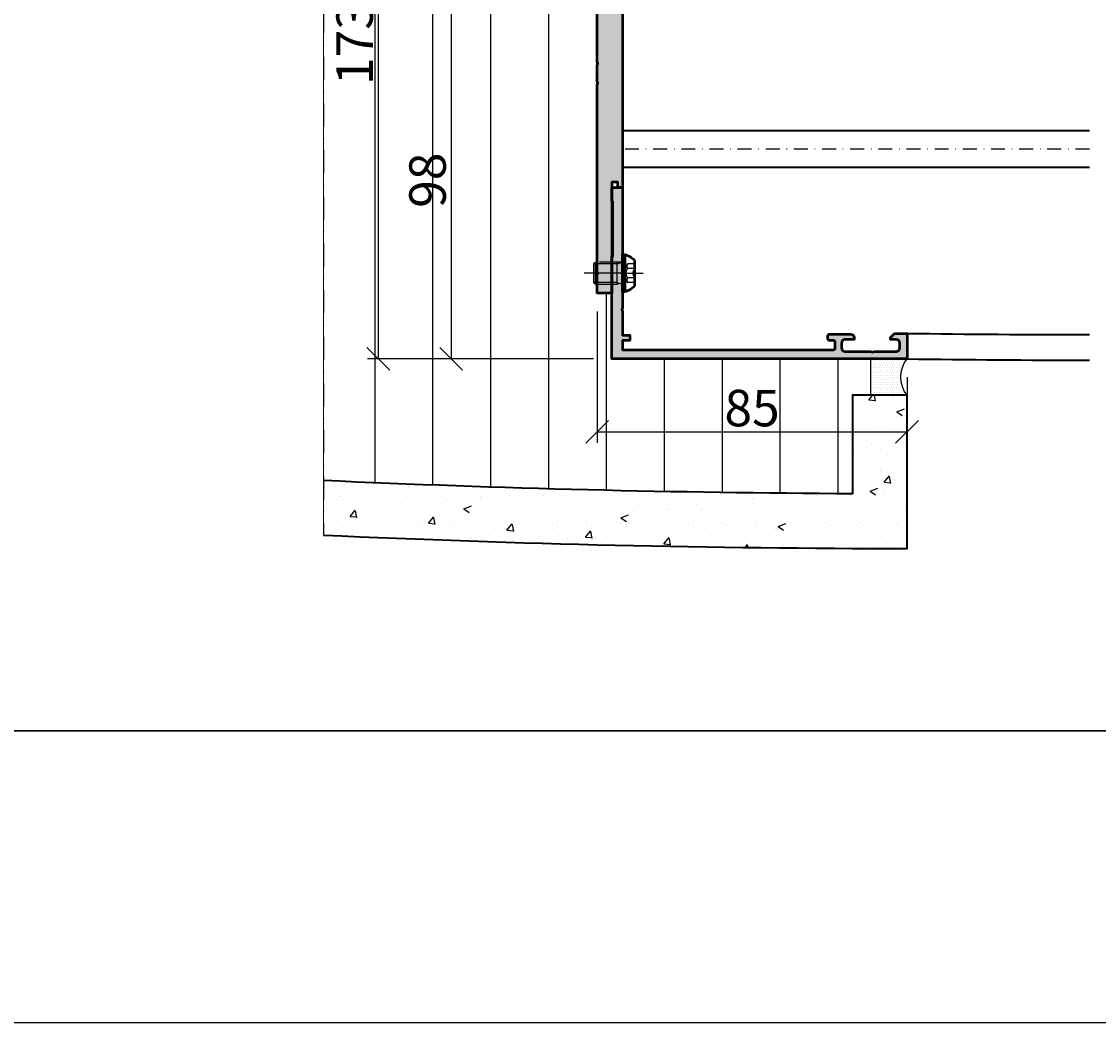
# Model space of a CAD drawing. Units: millimetres. Extents: x 310958 to 313058, y 50162 to 51647.
# Drawn here: x 312135 to 312430, y 50162 to 50436 of the extents above; entities that cross this region are included whole.
import ezdxf

# ---------------------------------------------------------------- set-up
doc = ezdxf.new("R2010")
doc.units = ezdxf.units.MM
doc.linetypes.add('STRICHPUNKT', pattern=[25.4, 12.7, -6.35, 0, -6.35])
doc.linetypes.add('VERDECKT', pattern=[9.525, 6.35, -3.175])
for name, color, linetype, lineweight in [('Achsen', 3, 'STRICHPUNKT', 25), ('Alu', 50, 'Continuous', 50), ('Alu1', 52, 'Continuous', 35), ('Bemassung', 6, 'Continuous', 25), ('Beton1', 152, 'Continuous', 35), ('Cns1', 132, 'Continuous', 35), ('Cns4', 134, 'STRICHPUNKT', 25), ('Isolation', 14, 'Continuous', 25), ('Schraffur', 12, 'Continuous', 25), ('Verbinder', 20, 'Continuous', 50), ('Verbinder2', 24, 'VERDECKT', 25), ('Verbinder4', 24, 'STRICHPUNKT', 25)]:
    doc.layers.add(name, color=color, linetype=linetype, lineweight=lineweight)
doc.layers.add('Dichtung', color=1, linetype='Continuous')
doc.layers.add('Grau10', color=254, linetype='Continuous')
doc.layers.add('HILFSLINIEN', color=253, linetype='Continuous', lineweight=0, plot=False)
doc.layers.add('Viewport', color=252, linetype='Continuous', plot=False)
doc.styles.add('Krapf', font='isocpeur.ttf')
doc.dimstyles.new('PFI', dxfattribs={"dimscale": 0, "dimtxt": 2, "dimasz": 0.5, "dimexe": 0.6, "dimexo": 1, "dimgap": 0.3, "dimtad": 1, "dimdec": 1, "dimdsep": 46, "dimtxsty": 'Krapf', "dimblk": 'ARCHTICK', "dimcen": 2, "dimclrt": 2, "dimadec": 1, "dimazin": 0, "dimtfac": 1, "dimtdec": 1, "dimtix": 1, "dimtmove": 2, "dimatfit": 3, "dimfxl": 1, "dimtfill": 1, "dimtolj": 1, "dimtzin": 0, "dimarcsym": 0})

# ---------------------------------------------------------------- blocks, each defined once
blk = doc.blocks.new('Borders Krapf A3')
blk.add_line((10, 16), (410, 16))
at = {"layer": 'Viewport'}
blk.add_line((410, 16), (15, 16), dxfattribs=at)
blk = doc.blocks.new('Blatt A3 quer air-lux neutral')
at = {"layer": 'Viewport'}
blk.add_line((0, -297), (420, -297), dxfattribs=at)
blk.add_blockref('Borders Krapf A3', (0, -297))
blk = doc.blocks.new('550140_air-lux')
at = {"layer": 'Grau10'}
h = blk.add_hatch(color=256, dxfattribs=at)
h.dxf.hatch_style = 1
edge = h.paths.add_edge_path()
edge.add_line((-129.8, -81), (-126, -81))
edge.add_line((-126, -81), (-126, -78))
edge.add_line((-126, -78), (-149, -78))
edge.add_line((-149, -78), (-149.5, -78.2))
edge.add_line((-149.5, -78.2), (-150, -78))
edge.add_line((-150, -78), (-159, -78))
edge.add_line((-159, -78), (-159.5, -78.2))
edge.add_line((-159.5, -78.2), (-160, -78))
edge.add_line((-160, -78), (-166.5, -78))
edge.add_line((-166.5, -78), (-166.5, -76))
edge.add_line((-166.5, -76), (-168, -76))
edge.add_line((-168, -76), (-168, -78))
edge.add_line((-168, -78), (-170.5, -78))
edge.add_line((-170.5, -78), (-170.5, -20.2))
edge.add_arc((-170, -20.2), 0.5, 90, 180, ccw=False)
edge.add_line((-170, -19.7), (-168.5, -19.7))
edge.add_arc((-168.5, -20.2), 0.5, 0, 90, ccw=False)
edge.add_line((-168, -20.2), (-168, -21.2))
edge.add_arc((-167.5, -21.2), 0.5, 180, 270)
edge.add_line((-167.5, -21.7), (-166.7, -21.7))
edge.add_arc((-166.7, -21.2), 0.5, 270, 360)
edge.add_line((-166.2, -21.2), (-166.2, -15.5))
edge.add_arc((-167.2, -15.5), 1, 0, 90)
edge.add_line((-167.2, -14.5), (-167.7, -14.5))
edge.add_line((-167.7, -14.5), (-167.7, -17))
edge.add_arc((-168.7, -17), 1, -90, 0, ccw=False)
edge.add_line((-168.7, -18), (-170, -18))
edge.add_arc((-170, -17), 1, 180, 270, ccw=False)
edge.add_line((-171, -17), (-171, -10))
edge.add_line((-171, -10), (-171.2, -9.5))
edge.add_line((-171.2, -9.5), (-171, -9))
edge.add_line((-171, -9), (-171, -3))
edge.add_arc((-170, -3), 1, 90, 180, ccw=False)
edge.add_line((-170, -2), (-168.7, -2))
edge.add_arc((-168.7, -3), 1, 0, 90, ccw=False)
edge.add_line((-167.7, -3), (-167.7, -4.5))
edge.add_line((-167.7, -4.5), (-167.1, -4.5))
edge.add_line((-167.1, -4.5), (-166, -3.4))
edge.add_line((-166, -3.4), (-166, 0))
edge.add_line((-166, 0), (-173, 0))
edge.add_line((-173, 0), (-173, -81))
edge.add_line((-173, -81), (-144.8, -81))
edge.add_line((-144.8, -81), (-144.8, -80.7))
edge.add_line((-144.8, -80.7), (-129.8, -80.7))
edge.add_line((-129.8, -80.7), (-129.8, -81))
blk.add_lwpolyline([(-129.8, -81), (-126, -81), (-126, -78), (-149, -78), (-149.5, -78.2), (-150, -78), (-159, -78), (-159.5, -78.2), (-160, -78), (-166.5, -78), (-166.5, -76), (-168, -76), (-168, -78), (-170.5, -78), (-170.5, -20.2, -0.414214), (-170, -19.7), (-168.5, -19.7, -0.414214), (-168, -20.2), (-168, -21.2, 0.414214), (-167.5, -21.7), (-166.7, -21.7, 0.414214), (-166.2, -21.2), (-166.2, -15.5, 0.414214), (-167.2, -14.5), (-167.7, -14.5), (-167.7, -17, -0.414214), (-168.7, -18), (-170, -18, -0.414214), (-171, -17), (-171, -10), (-171.2, -9.5), (-171, -9), (-171, -3, -0.414214), (-170, -2), (-168.7, -2, -0.414214), (-167.7, -3), (-167.7, -4.5), (-167.1, -4.5), (-166, -3.4), (-166, 0), (-173, 0), (-173, -81), (-144.8, -81), (-144.8, -80.7), (-129.8, -80.7)], format="xyb", close=True)
blk = doc.blocks.new('*U4257')
at = {"layer": 'Verbinder'}
for points in [[(3.49, 3.3), (-3.49, 3.3)], [(-5.25, 0), (5.25, 0)], [(-5.1, 0.67), (5.1, 0.67)]]:
    blk.add_lwpolyline(points, dxfattribs=at)
for centre, start, end in [((0.38, -0.88), 132.8323, 171.105), ((-0.38, -0.88), 8.895, 47.1677)]:
    blk.add_arc(centre, 5.7, start, end, dxfattribs=at)
at = {"layer": 'Verbinder2'}
for points in [[(-2.6, 3.3), (-2.6, 1.4)], [(-1.3, 3.3), (-1.3, 1.4)], [(1.3, 3.3), (1.3, 1.4)], [(2.6, 3.3), (2.6, 1.4)], [(3, 0), (3, -7.53), (2.53, -8), (-2.53, -8), (-3, -7.53), (-3, 0)], [(-2.53, -1.5), (-3, 0)], [(0, 0), (-2.6, 1.4)], [(2.6, 1.4), (0, 0)], [(2.53, -1.5), (3, 0)], [(-3, -1.5), (3, -1.5)], [(-2.53, -1.5), (-2.53, -8)], [(2.53, -1.5), (2.53, -8)], [(3, -7.53), (-3, -7.53)]]:
    blk.add_lwpolyline(points, dxfattribs=at)
for centre, radius, start, end in [((-1.95, 4.68), 1.53, 244.7721, 295.2279), ((0, 5.26), 2.35, 236.507, 303.493), ((1.95, 4.68), 1.53, 244.7721, 295.2279), ((-1.95, 2.78), 1.53, 244.7721, 295.2279), ((0, 3.36), 2.35, 236.507, 303.493), ((1.95, 2.78), 1.53, 244.7721, 295.2279)]:
    blk.add_arc(centre, radius, start, end, dxfattribs=at)
at = {"layer": 'Verbinder4'}
for points in [[(0, 0), (0, 5.67)], [(0, 0), (0, -10.53)]]:
    blk.add_lwpolyline(points, dxfattribs=at)
blk = doc.blocks.new('545660_air-lux')
at = {"layer": 'Grau10'}
h = blk.add_hatch(color=256, dxfattribs=at)
h.dxf.hatch_style = 1
edge = h.paths.add_edge_path()
edge.add_arc((1.98, -20.2), 0.2, 90, 180)
edge.add_line((1.78, -20.2), (1.78, -22.88))
edge.add_arc((1.48, -22.88), 0.3, 270, 360, ccw=False)
edge.add_line((1.48, -23.18), (0.5, -23.18))
edge.add_arc((0.5, -22.88), 0.3, 180, 270, ccw=False)
edge.add_line((0.2, -22.88), (0.2, -21))
edge.add_arc((0.12, -20.73), 0.279, 286.4246, 361.1629)
edge.add_line((0.4, -20.73), (0.4, -20.27))
edge.add_arc((0.12, -20.27), 0.279, 358.8375, 433.5754)
edge.add_line((0.2, -20), (0.2, -15.5))
edge.add_arc((1.2, -15.5), 1, 90, 180, ccw=False)
edge.add_line((1.2, -14.5), (1.7, -14.5))
edge.add_line((1.7, -14.5), (1.7, -17))
edge.add_arc((2.7, -17), 1, 180, 270)
edge.add_line((2.7, -18), (4, -18))
edge.add_arc((4, -17), 1, 270, 360)
edge.add_line((5, -17), (5, -10))
edge.add_line((5, -10), (5.2, -9.5))
edge.add_line((5.2, -9.5), (5, -9))
edge.add_line((5, -9), (5, -3))
edge.add_arc((4, -3), 1, 0, 90)
edge.add_line((4, -2), (2.7, -2))
edge.add_arc((2.7, -3), 1, 90, 180)
edge.add_line((1.7, -3), (1.7, -4.5))
edge.add_line((1.7, -4.5), (1.1, -4.5))
edge.add_line((1.1, -4.5), (0, -3.4))
edge.add_line((0, -3.4), (0, 0))
edge.add_line((0, 0), (85, 0))
edge.add_line((85, 0), (85, -4.5))
edge.add_line((85, -4.5), (83.2, -4.5))
edge.add_arc((83.2, -4), 0.5, 180, 270, ccw=False)
edge.add_line((82.7, -4), (82.7, -3.5))
edge.add_line((82.7, -3.5), (83.7, -3.5))
edge.add_line((83.7, -3.5), (83.7, -2.4))
edge.add_arc((82.7, -2.4), 1, 0, 90)
edge.add_line((82.7, -1.4), (78.7, -1.4))
edge.add_arc((78.7, -2.4), 1, 90, 180)
edge.add_line((77.7, -2.4), (77.7, -3.5))
edge.add_line((77.7, -3.5), (78.7, -3.5))
edge.add_line((78.7, -3.5), (78.7, -4))
edge.add_arc((78.2, -4), 0.5, 270, 360, ccw=False)
edge.add_line((78.2, -4.5), (75.4, -4.5))
edge.add_arc((75.4, -4), 0.5, 90, 270, ccw=False)
edge.add_line((75.4, -3.5), (75.9, -3.5))
edge.add_arc((75.9, -3), 0.5, 270, 360)
edge.add_line((76.4, -3), (76.4, -2.7))
edge.add_arc((75.9, -2.7), 0.5, 0, 90)
edge.add_line((75.9, -2.2), (59.97, -2.2))
edge.add_arc((58, -1.85), 2, 315, 350.0498, ccw=False)
edge.add_line((59.41, -3.27), (58.98, -3.7))
edge.add_line((58.98, -3.7), (58.5, -3.5))
edge.add_line((58.5, -3.5), (58.5, -1.8))
edge.add_line((58.5, -1.8), (56.5, -1.8))
edge.add_arc((56.5, -2.8), 1, 90, 180)
edge.add_line((55.5, -2.8), (55.5, -8.35))
edge.add_line((55.5, -8.35), (55.3, -8.85))
edge.add_line((55.3, -8.85), (55.5, -9.35))
edge.add_line((55.5, -9.35), (55.5, -14.9))
edge.add_arc((56.5, -14.9), 1, 180, 270)
edge.add_line((56.5, -15.9), (58.5, -15.9))
edge.add_line((58.5, -15.9), (58.5, -14))
edge.add_line((58.5, -14), (59, -14))
edge.add_arc((59, -15), 1, 0, 90, ccw=False)
edge.add_line((60, -15), (60, -17.5))
edge.add_line((60, -17.5), (58.8, -18))
edge.add_line((58.8, -18), (58.8, -17.5))
edge.add_line((58.8, -17.5), (55, -17.5))
edge.add_arc((55.08, -17.77), 0.279, 106.4246, 181.1625)
edge.add_line((54.8, -17.77), (54.8, -18.23))
edge.add_arc((55.08, -18.23), 0.279, 178.8371, 253.5754)
edge.add_line((55, -18.5), (55, -20.38))
edge.add_arc((54.7, -20.38), 0.3, 270, 360, ccw=False)
edge.add_line((54.7, -20.68), (53.72, -20.68))
edge.add_arc((53.72, -20.38), 0.3, 180, 270, ccw=False)
edge.add_line((53.42, -20.38), (53.42, -17.7))
edge.add_arc((53.22, -17.7), 0.2, 360, 450)
edge.add_line((53.22, -17.5), (49, -17.5))
edge.add_arc((49, -18), 0.5, 90, 180)
edge.add_line((48.5, -18), (48.5, -18.7))
edge.add_line((48.5, -18.7), (49.88, -21.09))
edge.add_arc((49.76, -21.16), 0.138, -95.6226, 30, ccw=False)
edge.add_arc((50.24, -16.32), 5, 197.7484, 264.3774, ccw=False)
edge.add_arc((45, -18), 0.5, 17.7484, 90)
edge.add_line((45, -17.5), (10.46, -17.5))
edge.add_arc((10.46, -18), 0.5, 90, 180)
edge.add_line((9.96, -18), (9.96, -18.82))
edge.add_arc((4.96, -18.82), 5, -84.3774, 0, ccw=False)
edge.add_arc((5.44, -23.66), 0.138, 150, 275.6226, ccw=False)
edge.add_line((5.32, -23.59), (6.7, -21.2))
edge.add_line((6.7, -21.2), (6.7, -20.5))
edge.add_arc((6.2, -20.5), 0.5, 0, 90)
edge.add_line((6.2, -20), (1.98, -20))
edge = h.paths.add_edge_path(flags=16)
edge.add_arc((52.6, -2.7), 0.5, 0, 90, ccw=False)
edge.add_line((53.1, -2.7), (53.1, -14.8))
edge.add_arc((52.6, -14.8), 0.5, -90, 0, ccw=False)
edge.add_line((52.6, -15.3), (9.7, -15.3))
edge.add_arc((9.7, -14.8), 0.5, 180, 270, ccw=False)
edge.add_line((9.2, -14.8), (9.2, -13.3))
edge.add_line((9.2, -13.3), (7.9, -13.3))
edge.add_arc((7.9, -12.8), 0.5, 180, 270, ccw=False)
edge.add_line((7.4, -12.8), (7.4, -4.7))
edge.add_arc((7.9, -4.7), 0.5, 90, 180, ccw=False)
edge.add_line((7.9, -4.2), (9.2, -4.2))
edge.add_line((9.2, -4.2), (9.2, -2.7))
edge.add_arc((9.7, -2.7), 0.5, 90, 180, ccw=False)
edge.add_line((9.7, -2.2), (52.6, -2.2))
h = blk.add_hatch(color=256, dxfattribs=at)
h.dxf.hatch_style = 1
edge = h.paths.add_edge_path()
edge.add_line((55.5, -66.65), (55.5, -72.3))
edge.add_arc((56.5, -72.3), 1, 180, 270)
edge.add_line((56.5, -73.3), (58.5, -73.3))
edge.add_line((58.5, -73.3), (58.5, -71.5))
edge.add_line((58.5, -71.5), (58.98, -71.3))
edge.add_line((58.98, -71.3), (59.41, -71.73))
edge.add_arc((58, -73.15), 2, 0, 45, ccw=False)
edge.add_line((60, -73.15), (60, -75))
edge.add_line((60, -75), (10, -75))
edge.add_arc((10, -78), 3, 90, 180)
edge.add_line((7, -78), (7, -126))
edge.add_line((7, -126), (5.7, -126))
edge.add_line((5.7, -126), (5.7, -124.5))
edge.add_line((5.7, -124.5), (4, -124.5))
edge.add_line((4, -124.5), (4, -155))
edge.add_line((4, -155), (0, -155))
edge.add_line((0, -155), (0, -150))
edge.add_line((0, -150), (0.2, -149.5))
edge.add_line((0.2, -149.5), (0, -149))
edge.add_line((0, -149), (0, -97.9))
edge.add_line((0, -97.9), (0.2, -97.4))
edge.add_line((0.2, -97.4), (0, -96.9))
edge.add_line((0, -96.9), (0, -92.5))
edge.add_line((0, -92.5), (0.2, -92))
edge.add_line((0.2, -92), (0, -91.5))
edge.add_line((0, -91.5), (0, -71.6))
edge.add_line((0, -71.6), (1.1, -70.5))
edge.add_line((1.1, -70.5), (1.7, -70.5))
edge.add_line((1.7, -70.5), (1.7, -72.2))
edge.add_arc((2.7, -72.2), 1, 180, 270)
edge.add_line((2.7, -73.2), (6, -73.2))
edge.add_arc((6, -72.2), 1, 270, 360)
edge.add_line((7, -72.2), (7, -65))
edge.add_arc((6.5, -65), 0.5, 0, 90)
edge.add_line((6.5, -64.5), (0.7, -64.5))
edge.add_arc((0.7, -64), 0.5, 180, 270, ccw=False)
edge.add_line((0.2, -64), (0.2, -60))
edge.add_arc((0.12, -59.73), 0.279, 286.4246, 361.1625)
edge.add_line((0.4, -59.73), (0.4, -59.27))
edge.add_arc((0.12, -59.27), 0.279, 358.8371, 433.5754)
edge.add_line((0.2, -59), (0.2, -57.12))
edge.add_arc((0.5, -57.12), 0.3, 90, 180, ccw=False)
edge.add_line((0.5, -56.82), (1.48, -56.82))
edge.add_arc((1.48, -57.12), 0.3, 0, 90, ccw=False)
edge.add_line((1.78, -57.12), (1.78, -59.8))
edge.add_arc((1.98, -59.8), 0.2, 180, 270)
edge.add_line((1.98, -60), (6.2, -60))
edge.add_arc((6.2, -59.5), 0.5, 270, 360)
edge.add_line((6.7, -59.5), (6.7, -58.8))
edge.add_line((6.7, -58.8), (5.32, -56.41))
edge.add_arc((5.44, -56.34), 0.138, 84.3774, 210, ccw=False)
edge.add_arc((4.96, -61.18), 5, 47.3344, 84.3774, ccw=False)
edge.add_line((8.35, -57.5), (45, -57.5))
edge.add_arc((45, -57), 0.5, 269.9995, 342.2516)
edge.add_arc((50.24, -58.68), 5, 95.6225, 162.2516, ccw=False)
edge.add_arc((49.76, -53.84), 0.138, -30, 95.6226, ccw=False)
edge.add_line((49.88, -53.91), (48.5, -56.3))
edge.add_line((48.5, -56.3), (48.5, -57))
edge.add_arc((49, -57), 0.5, 180, 270)
edge.add_line((49, -57.5), (53.22, -57.5))
edge.add_arc((53.22, -57.3), 0.2, 270, 360)
edge.add_line((53.42, -57.3), (53.42, -54.62))
edge.add_arc((53.72, -54.62), 0.3, 90, 180, ccw=False)
edge.add_line((53.72, -54.32), (54.7, -54.32))
edge.add_arc((54.7, -54.62), 0.3, 0, 90, ccw=False)
edge.add_line((55, -54.62), (55, -56.5))
edge.add_arc((55.08, -56.77), 0.279, 106.4246, 181.1629)
edge.add_line((54.8, -56.77), (54.8, -57.23))
edge.add_arc((55.08, -57.23), 0.279, 178.8375, 253.5754)
edge.add_line((55, -57.5), (58.8, -57.5))
edge.add_line((58.8, -57.5), (58.8, -57))
edge.add_line((58.8, -57), (60, -57.5))
edge.add_line((60, -57.5), (60, -60))
edge.add_arc((59, -60), 1, -90, 0, ccw=False)
edge.add_line((59, -61), (58.5, -61))
edge.add_line((58.5, -61), (58.5, -59.1))
edge.add_line((58.5, -59.1), (56.5, -59.1))
edge.add_arc((56.5, -60.1), 1, 90, 180)
edge.add_line((55.5, -60.1), (55.5, -65.65))
edge.add_line((55.5, -65.65), (55.3, -66.15))
edge.add_line((55.3, -66.15), (55.5, -66.65))
edge = h.paths.add_edge_path(flags=16)
edge.add_line((53.1, -72.3), (53.1, -60.2))
edge.add_arc((52.6, -60.2), 0.5, 0, 90)
edge.add_line((52.6, -59.7), (9.7, -59.7))
edge.add_arc((9.7, -60.2), 0.5, 90, 180)
edge.add_line((9.2, -60.2), (9.2, -72.3))
edge.add_arc((9.7, -72.3), 0.5, 180, 270)
edge.add_line((9.7, -72.8), (52.6, -72.8))
edge.add_arc((52.6, -72.3), 0.5, 270, 360)
for points in [[(1.98, -20, 0.414214), (1.78, -20.2), (1.78, -22.88, -0.414214), (1.48, -23.18), (0.5, -23.18, -0.414214), (0.2, -22.88), (0.2, -21, 0.338181), (0.4, -20.73), (0.4, -20.27, 0.338179), (0.2, -20), (0.2, -15.5, -0.414214), (1.2, -14.5), (1.7, -14.5), (1.7, -17, 0.414214), (2.7, -18), (4, -18, 0.414214), (5, -17), (5, -10), (5.2, -9.5), (5, -9), (5, -3, 0.414214), (4, -2), (2.7, -2, 0.414214), (1.7, -3), (1.7, -4.5), (1.1, -4.5), (0, -3.4), (0, 0), (85, 0), (85, -4.5), (83.2, -4.5, -0.414214), (82.7, -4), (82.7, -3.5), (83.7, -3.5), (83.7, -2.4, 0.414214), (82.7, -1.4), (78.7, -1.4, 0.414214), (77.7, -2.4), (77.7, -3.5), (78.7, -3.5), (78.7, -4, -0.414214), (78.2, -4.5), (75.4, -4.5, -1), (75.4, -3.5), (75.9, -3.5, 0.414214), (76.4, -3), (76.4, -2.7, 0.414214), (75.9, -2.2), (59.97, -2.2, -0.154137), (59.41, -3.27), (58.98, -3.7), (58.5, -3.5), (58.5, -1.8), (56.5, -1.8, 0.414214), (55.5, -2.8), (55.5, -8.35), (55.3, -8.85), (55.5, -9.35), (55.5, -14.9, 0.414214), (56.5, -15.9), (58.5, -15.9), (58.5, -14), (59, -14, -0.414214), (60, -15), (60, -17.5), (58.8, -18), (58.8, -17.5), (55, -17.5, 0.338179), (54.8, -17.77), (54.8, -18.23, 0.338181), (55, -18.5), (55, -20.38, -0.414214), (54.7, -20.68), (53.72, -20.68, -0.414214), (53.42, -20.38), (53.42, -17.7, 0.414214), (53.22, -17.5), (49, -17.5, 0.414214), (48.5, -18), (48.5, -18.7), (49.88, -21.09, -0.610538), (49.75, -21.3, -0.299201), (45.48, -17.85, 0.326134), (45, -17.5), (10.46, -17.5, 0.414214), (9.96, -18), (9.96, -18.82, -0.385755), (5.45, -23.8, -0.610538), (5.32, -23.59), (6.7, -21.2), (6.7, -20.5, 0.414214), (6.2, -20)], [(52.6, -2.2, -0.414214), (53.1, -2.7), (53.1, -14.8, -0.414214), (52.6, -15.3), (9.7, -15.3, -0.414214), (9.2, -14.8), (9.2, -13.3), (7.9, -13.3, -0.414214), (7.4, -12.8), (7.4, -4.7, -0.414214), (7.9, -4.2), (9.2, -4.2), (9.2, -2.7, -0.414214), (9.7, -2.2)], [(52.44, -48.75, -0.422181), (52.64, -48.96), (52.6, -50.46, -0.259082), (52.1, -51.29), (51.41, -51.69, 0.131675), (50.86, -52.24), (48.7, -55.99, 0.581316), (49.57, -57.49), (52.89, -57.49, 0.414217), (53.39, -56.99), (53.39, -54.59, -0.414214), (53.69, -54.29), (54.5, -54.29, 0.414217), (55, -53.79), (55, -51.95, -0.414214), (55.2, -51.75), (59.3, -51.75, 0.414214), (59.8, -51.25), (59.8, -50.42, 0.339454), (59.06, -49.45), (58.3, -49.25), (58.3, -50.25), (56, -50.25, -0.414214), (55, -49.25), (55, -46.25, -0.414214), (56, -45.25), (58.3, -45.25), (58.3, -46.25), (59.06, -46.05, 0.339454), (59.8, -45.08), (59.8, -44.25, 0.414214), (59.3, -43.75), (55.5, -43.75, -0.414214), (55, -43.25), (55, -21.21, 0.414217), (54.5, -20.71), (53.69, -20.71, -0.414214), (53.39, -20.41), (53.39, -18.01, 0.414217), (52.89, -17.51), (49.57, -17.51, 0.581316), (48.7, -19.01), (50.86, -22.76, 0.131675), (51.41, -23.31), (52.1, -23.71, -0.259082), (52.6, -24.54), (52.98, -36.4), (52.71, -46.56, -0.40629), (52.51, -46.75), (52.2, -46.75, 0.414214), (52, -46.95), (52, -48.55, 0.414214), (52.2, -48.75)], [(55.5, -66.65), (55.5, -72.3, 0.414214), (56.5, -73.3), (58.5, -73.3), (58.5, -71.5), (58.98, -71.3), (59.41, -71.73, -0.198912), (60, -73.15), (60, -75), (10, -75, 0.414214), (7, -78), (7, -126), (5.7, -126), (5.7, -124.5), (4, -124.5), (4, -155), (0, -155), (0, -150), (0.2, -149.5), (0, -149), (0, -97.9), (0.2, -97.4), (0, -96.9), (0, -92.5), (0.2, -92), (0, -91.5), (0, -71.6), (1.1, -70.5), (1.7, -70.5), (1.7, -72.2, 0.414214), (2.7, -73.2), (6, -73.2, 0.414214), (7, -72.2), (7, -65, 0.414214), (6.5, -64.5), (0.7, -64.5, -0.414214), (0.2, -64), (0.2, -60, 0.338179), (0.4, -59.73), (0.4, -59.27, 0.338181), (0.2, -59), (0.2, -57.12, -0.414214), (0.5, -56.82), (1.48, -56.82, -0.414214), (1.78, -57.12), (1.78, -59.8, 0.414214), (1.98, -60), (6.2, -60, 0.414214), (6.7, -59.5), (6.7, -58.8), (5.32, -56.41, -0.610538), (5.45, -56.2, -0.163053), (8.35, -57.5), (45, -57.5, 0.326136), (45.48, -57.15, -0.299202), (49.75, -53.7, -0.610538), (49.88, -53.91), (48.5, -56.3), (48.5, -57, 0.414214), (49, -57.5), (53.22, -57.5, 0.414214), (53.42, -57.3), (53.42, -54.62, -0.414214), (53.72, -54.32), (54.7, -54.32, -0.414214), (55, -54.62), (55, -56.5, 0.338181), (54.8, -56.77), (54.8, -57.23, 0.338179), (55, -57.5), (58.8, -57.5), (58.8, -57), (60, -57.5), (60, -60, -0.414214), (59, -61), (58.5, -61), (58.5, -59.1), (56.5, -59.1, 0.414214), (55.5, -60.1), (55.5, -65.65), (55.3, -66.15)], [(53.1, -72.3), (53.1, -60.2, 0.414214), (52.6, -59.7), (9.7, -59.7, 0.414214), (9.2, -60.2), (9.2, -72.3, 0.414214), (9.7, -72.8), (52.6, -72.8, 0.414214)]]:
    blk.add_lwpolyline(points, format="xyb", close=True)
at = {"flags": 128}
blk.add_lwpolyline([(2.2, -40), (2.6, -52.36, 0.259297), (3.6, -54.02), (4.6, -54.6, -0.267949), (5.1, -55.47), (5.1, -55.91, 0.131652), (5.17, -56.16), (6.51, -58.49, -0.57735), (5.64, -59.99), (2.3, -59.99, -0.414214), (1.8, -59.49), (1.8, -57.09, 0.414214), (1.5, -56.79), (0.7, -56.79, -0.414214), (0.2, -56.29), (0.2, -23.71, -0.414214), (0.7, -23.21), (1.5, -23.21, 0.414214), (1.8, -22.91), (1.8, -20.51, -0.414214), (2.3, -20.01), (5.64, -20.01, -0.57735), (6.51, -21.51), (5.17, -23.84, 0.131652), (5.1, -24.09), (5.1, -24.53, -0.267949), (4.6, -25.4), (3.6, -25.98, 0.259297), (2.6, -27.64)], format="xyb", close=True, dxfattribs=at)
blk = doc.blocks.new('_ArchTick')
at = {"color": 2}
blk.add_lwpolyline([(1.25, 1.25), (-1.25, -1.25)], dxfattribs=at)
blk = doc.blocks.new('*D4371')
at = {"layer": 'Bemassung', "color": 0, "lineweight": -2, "transparency": 16777216}
for p, q in [((312292.4, 50356.95), (312292.4, 50320.95)), ((312377.4, 50338.95), (312377.4, 50320.95)), ((312292.4, 50323.95), (312377.4, 50323.95))]:
    blk.add_line(p, q, dxfattribs=at)
at = {"layer": 'Defpoints', "color": 0, "transparency": 16777216}
for p in [(312292.4, 50361.95), (312377.4, 50343.95), (312377.4, 50323.95)]:
    blk.add_point(p, dxfattribs=at)
at = {"layer": 'Bemassung', "color": 0, "lineweight": -2, "transparency": 16777216, "xscale": 2.5, "yscale": 2.5, "zscale": 2.5, "rotation": 180}
blk.add_blockref('_ArchTick', (312292.4, 50323.95), dxfattribs=at)
at = {"layer": 'Bemassung', "color": 0, "lineweight": -2, "transparency": 16777216, "xscale": 2.5, "yscale": 2.5, "zscale": 2.5}
blk.add_blockref('_ArchTick', (312377.4, 50323.95), dxfattribs=at)
at = {"layer": 'Bemassung', "color": 2, "transparency": 16777216, "insert": (312334.9, 50330.45), "char_height": 10, "attachment_point": 5, "style": 'Krapf', "bg_fill": 3, "box_fill_scale": 1.1, "bg_fill_color": 256, "bg_fill_true_color": 13158600, "bg_fill_transparency": 0}
blk.add_mtext('\\A1;85', dxfattribs=at)
blk = doc.blocks.new('*D4377')
at = {"layer": 'Bemassung', "color": 0, "lineweight": -2, "transparency": 16777216}
for p, q in [((312287.4, 50516.95), (312229.4, 50516.95)), ((312232.4, 50516.95), (312232.4, 50343.95)), ((312291.4, 50343.95), (312229.4, 50343.95))]:
    blk.add_line(p, q, dxfattribs=at)
at = {"layer": 'Defpoints', "color": 0, "transparency": 16777216}
for p in [(312292.4, 50516.95), (312232.4, 50343.95), (312296.4, 50343.95)]:
    blk.add_point(p, dxfattribs=at)
at = {"layer": 'Bemassung', "color": 0, "lineweight": -2, "transparency": 16777216, "xscale": 2.5, "yscale": 2.5, "zscale": 2.5}
for p, rotation in [((312232.4, 50516.95), 90), ((312232.4, 50343.95), 270)]:
    blk.add_blockref('_ArchTick', p, dxfattribs=dict(at, rotation=rotation))
at = {"layer": 'Bemassung', "color": 2, "transparency": 16777216, "insert": (312225.9, 50430.45), "char_height": 10, "attachment_point": 5, "rotation": 90, "style": 'Krapf', "bg_fill": 3, "box_fill_scale": 1.1, "bg_fill_color": 256, "bg_fill_true_color": 13158600, "bg_fill_transparency": 0}
blk.add_mtext('\\A1;173', dxfattribs=at)
blk = doc.blocks.new('*D4378')
at = {"layer": 'Bemassung', "color": 0, "lineweight": -2, "transparency": 16777216}
for p, q in [((312287.6, 50441.95), (312249.4, 50441.95)), ((312252.4, 50441.95), (312252.4, 50343.95)), ((312291.4, 50343.95), (312249.4, 50343.95))]:
    blk.add_line(p, q, dxfattribs=at)
at = {"layer": 'Defpoints', "color": 0, "transparency": 16777216}
for p in [(312292.6, 50441.95), (312252.4, 50343.95), (312296.4, 50343.95)]:
    blk.add_point(p, dxfattribs=at)
at = {"layer": 'Bemassung', "color": 0, "lineweight": -2, "transparency": 16777216, "xscale": 2.5, "yscale": 2.5, "zscale": 2.5}
for p, rotation in [((312252.4, 50441.95), 90), ((312252.4, 50343.95), 270)]:
    blk.add_blockref('_ArchTick', p, dxfattribs=dict(at, rotation=rotation))
at = {"layer": 'Bemassung', "color": 2, "transparency": 16777216, "insert": (312245.9, 50392.95), "char_height": 10, "attachment_point": 5, "rotation": 90, "style": 'Krapf', "bg_fill": 3, "box_fill_scale": 1.1, "bg_fill_color": 256, "bg_fill_true_color": 13158600, "bg_fill_transparency": 0}
blk.add_mtext('\\A1;98', dxfattribs=at)
blk = doc.blocks.new('*U4347')
at = {"layer": 'Schraffur'}
h = blk.add_hatch(dxfattribs=at)
h.set_pattern_fill('DOTS', color=256, scale=0.417, angle=180)
h.set_pattern_definition([(360, (0, 0), (0.330994, -0.661987), [0, -0.661987])])
h.paths.add_polyline_path([(0, 0), (-10, 0), (-10, -10), (0, -10, -0.343817)])
at = {"layer": 'Dichtung'}
blk.add_lwpolyline([(0, 0), (-10, 0), (-10, -10), (0, -10, -0.343817)], format="xyb", close=True, dxfattribs=at)
blk = doc.blocks.new('Bausituation 13')
at = {"layer": 'Schraffur'}
h = blk.add_hatch(dxfattribs=at)
h.set_pattern_fill('LINE', color=256, scale=5, angle=90)
h.set_pattern_definition([(90, (-125, 500), (-15.875, 1e-15), [])])
edge = h.paths.add_edge_path()
edge.add_arc((0, 3509.97), 3500, 267.37985, 267.95329)
edge.add_line((-125, 12.2), (-125, -3))
edge.add_line((-125, -3), (-91, -3))
edge.add_line((-91, -3), (-88, -6))
edge.add_line((-88, -6), (-88, -30))
edge.add_line((-88, -30), (-85, -30))
edge.add_line((-85, -30), (-85, -155))
edge.add_line((-85, -155), (-81, -155))
edge.add_line((-81, -155), (-81, -173))
edge.add_line((-81, -173), (-10, -173))
edge.add_line((-10, -173), (-10, -183))
edge.add_line((-10, -183), (-15, -183))
edge.add_line((-15, -183), (-15, -210))
edge.add_arc((0, 3289.97), 3500, 267.37985, 269.75445, ccw=False)
edge.add_line((-160, -206.37), (-160, 13.63))
h = blk.add_hatch(dxfattribs=at)
h.set_pattern_fill('VERP', color=256, scale=3)
h.set_pattern_definition([(37.5, (46541.098, -21810.8016), (-0.18898007, 5.7804713), [0, -4.56, 0, -5.1, 0, -4.875]), (327.5, (46537.408, -21810.8016), (9.3424256, 0.01697716), [0, -1.5, 0, -5.4, 0, -7.05]), (50, (46541.098, -21810.802), (21.5178055, -1.882564), [2.25, -24.75]), (355, (46541.098, -21810.802), (-4.16254, 22.565764), [1.8, -19.8]), (100.4514, (46542.891, -21810.958), (17.3552815, 20.683186), [1.912206, -21.034263]), (21, (46544.098, -21806.302), (17.9072116, -12.078567), [2.25, -24.75]), (326, (46544.098, -21806.302), (7.29946, 21.754501), [1.8, -19.8])])
edge = h.paths.add_edge_path()
edge.add_line((-15, -183), (-15, -210))
edge.add_arc((0, 3289.97), 3500, 267.37985, 269.75445, ccw=False)
edge.add_line((-160, -206.37), (-160, -221.34))
edge.add_arc((0, 3275), 3500, 267.37985, 270)
edge.add_line((0, -225), (0, -183))
edge.add_line((0, -183), (-15, -183))
at = {"layer": 'Achsen', "ltscale": 0.5}
blk.add_lwpolyline([(-160, 178.66), (-160, -221.34)], dxfattribs=at)
at = {"layer": 'Beton1'}
blk.add_lwpolyline([(-160, -221.34), (-160, -221.34, 0.011433), (0, -225), (0, -183), (-15, -183), (-15, -210, -0.010361), (-160, -206.37)], format="xyb", dxfattribs=at)
at = {"layer": 'HILFSLINIEN'}
for points in [[(-160, 13.63, 0.002502), (-125, 12.2), (-125, -3), (-91, -3), (-88, -6), (-88, -30), (-85, -30), (-85, -155), (-81, -155), (-81, -173), (-10, -173), (-10, -183), (-15, -183), (-15, -210, -0.010361), (-160, -206.37)], [(-15, -183), (-15, -210, -0.010361), (-160, -206.37), (-160, -221.34, 0.011433), (0, -225), (0, -183)]]:
    blk.add_lwpolyline(points, format="xyb", close=True, dxfattribs=at)
blk.add_lwpolyline([(-160, -210), (-160, -221.34)], dxfattribs=at)
at = {"layer": 'Isolation'}
blk.add_lwpolyline([(-160, 13.63, 0.002502), (-125, 12.2), (-125, -3), (-91, -3), (-88, -6), (-88, -30), (-85, -30), (-85, -155), (-81, -155), (-81, -173), (-10, -173), (-10, -183), (-15, -183), (-15, -210, -0.010361), (-160, -206.37)], format="xyb", dxfattribs=at)
blk.add_blockref('*U4347', (0, -173))

msp = doc.modelspace()

# ---------------------------------------------------------------- linework, layer by layer
at = {"layer": 'Cns1'}
for points in [[(312427.4, 50406.45), (312299.4, 50406.45)], [(312427.4, 50396.45), (312299.4, 50396.45)]]:
    msp.add_lwpolyline(points, dxfattribs=at)
at = {"layer": 'Cns4', "ltscale": 0.3}
msp.add_lwpolyline([(312427.4, 50401.45), (312299.4, 50401.45)], dxfattribs=at)

# ---------------------------------------------------------------- block references
at = {"xscale": 5, "yscale": 5}
msp.add_blockref('Blatt A3 quer air-lux neutral', (310957.9, 51646.95), dxfattribs=at)
at = {"xscale": -1, "rotation": 270}
msp.add_blockref('*U4257', (312299.4, 50367.45), dxfattribs=at)
at = {"layer": 'Alu'}
msp.add_blockref('545660_air-lux', (312292.4, 50516.95), dxfattribs=at)
at = {"layer": 'Alu', "xscale": -1, "rotation": 270}
msp.add_blockref('550140_air-lux', (312377.4, 50516.95), dxfattribs=at)

# ---------------------------------------------------------------- next in the draw order: dimensions: what is measured, and where the dimension line sits
at = {"layer": 'Bemassung'}
dim = msp.add_linear_dim(base=(312377.4, 50323.95), p1=(312292.4, 50361.95), p2=(312377.4, 50343.95), dimstyle='PFI', dxfattribs=at)
dim.commit()
dim.dimension.update_dxf_attribs({"geometry": '*D4371', "text_midpoint": (312334.9, 50330.45)})

# ---------------------------------------------------------------- next in the draw order: linework, layer by layer
at = {"layer": 'Alu1'}
for centre in [(312427.4, 53850.59), (312427.4, 53843.59)]:
    msp.add_arc(centre, 3500, 269.18146, 270, dxfattribs=at)

# ---------------------------------------------------------------- next in the draw order: dimensions: what is measured, and where the dimension line sits
at = {"layer": 'Bemassung'}
dim = msp.add_linear_dim(base=(312232.4, 50343.95), p1=(312292.4, 50516.95), p2=(312296.4, 50343.95), angle=90, dimstyle='PFI', dxfattribs=at)
dim.commit()
dim.dimension.update_dxf_attribs({"geometry": '*D4377', "text_midpoint": (312225.9, 50430.45)})

# ---------------------------------------------------------------- next in the draw order: dimensions: what is measured, and where the dimension line sits
dim = msp.add_linear_dim(base=(312252.4, 50343.95), p1=(312292.6, 50441.95), p2=(312296.4, 50343.95), angle=90, dimstyle='PFI', dxfattribs=at)
dim.commit()
dim.dimension.update_dxf_attribs({"geometry": '*D4378', "text_midpoint": (312245.9, 50392.95)})

# ---------------------------------------------------------------- next in the draw order: block references
msp.add_blockref('Bausituation 13', (312377.4, 50516.95))

doc.saveas('drawing.dxf')
